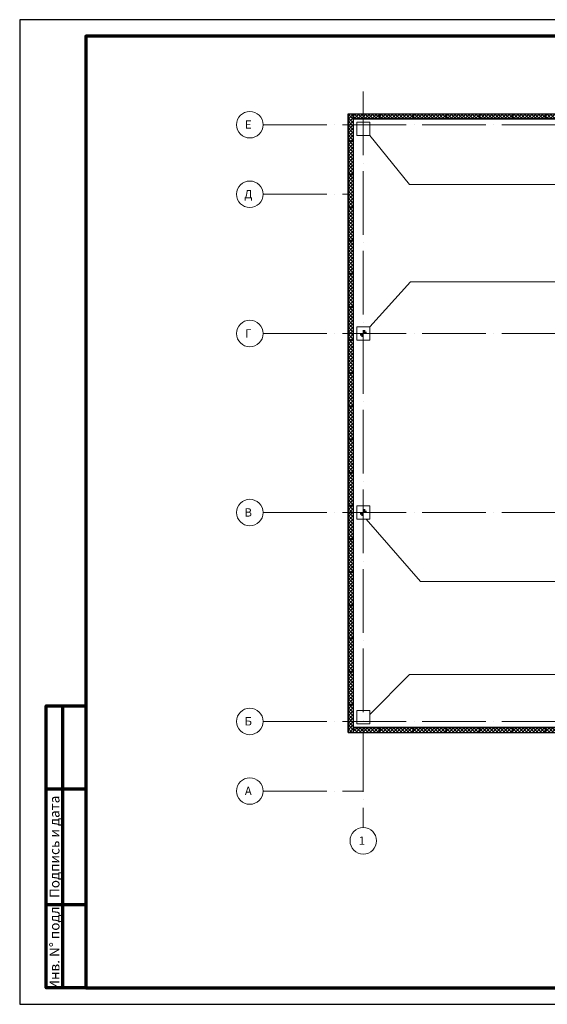
# Model space of a CAD drawing. Units: millimetres. Extents: x -1338950 to 2081943, y -161232 to 637133.
# Drawn here: x -40696 to -24781, y -120265 to -90565 of the extents above; entities that cross this region are included whole.
import ezdxf
from ezdxf.enums import TextEntityAlignment as Align

# ---------------------------------------------------------------- set-up
doc = ezdxf.new("R2010")
doc.units = ezdxf.units.MM
doc.linetypes.add('ACAD_ISO04W100', pattern=[30, 24, -3, 0, -3])
doc.layers.get('0').update_dxf_attribs({"color": 250})
for name, color, linetype, lineweight in [('0.3', 250, 'Continuous', 30), ('0.50', 250, 'Continuous', 50), ('оси', 250, 'ACAD_ISO04W100', 15), ('оч.тонкая(0.09)', 250, 'Continuous', 9), ('текст', 250, 'Continuous', 25), ('тонкая', 250, 'Continuous', 20), ('тонкая 0.2', 250, 'Continuous', 20), ('Штрих', 250, 'Continuous', 18)]:
    doc.layers.add(name, color=color, linetype=linetype, lineweight=lineweight)
doc.styles.add('GOST 2.304', font='gost_a_italic.ttf', dxfattribs={"height": 150})
doc.styles.add('ГОСТ 2.304', font='gost_a_italic.ttf')
pattern_1 = [(45, (-4253676.3, 911339.59), (-53.0330086, 53.0330086), []), (135, (-4253676.3, 911339.59), (-53.0330086, -53.0330086), [])]
pattern_2 = [(45, (-4252676.3, 911339.59), (-53.0330086, 53.0330086), []), (135, (-4252676.3, 911339.59), (-53.0330086, -53.0330086), [])]
pattern_3 = [(45, (-4255676.3, 911339.59), (-53.0330086, 53.0330086), []), (135, (-4255676.3, 911339.59), (-53.0330086, -53.0330086), [])]
pattern_4 = [(45, (-4254676.3, 911339.59), (-53.0330086, 53.0330086), []), (135, (-4254676.3, 911339.59), (-53.0330086, -53.0330086), [])]
pattern_5 = [(45, (-4257676.3, 911339.59), (-53.0330086, 53.0330086), []), (135, (-4257676.3, 911339.59), (-53.0330086, -53.0330086), [])]
pattern_6 = [(45, (-4256676.3, 911339.59), (-53.0330086, 53.0330086), []), (135, (-4256676.3, 911339.59), (-53.0330086, -53.0330086), [])]
pattern_7 = [(45, (-4258481.3, 911339.59), (-53.0330086, 53.0330086), []), (135, (-4258481.3, 911339.59), (-53.0330086, -53.0330086), [])]

msp = doc.modelspace()

# ---------------------------------------------------------------- hatches: boundary and pattern name
at = {"layer": 'Штрих', "ltscale": 15}
h = msp.add_hatch(dxfattribs=at)
h.set_pattern_fill('ANSI37', color=256, scale=600, angle=90)
h.set_pattern_definition([(135, (-1035527.78, -4322077.394), (-53.0330086, -53.0330086), []), (225, (-1035527.78, -4322077.394), (53.0330086, -53.0330086), [])])
h.paths.add_polyline_path([(-30636, -93402.1), (-30786, -93402.1), (-30786, -94232.1), (-30636, -94232.1)])
h = msp.add_hatch(dxfattribs=at)
h.set_pattern_fill('ANSI37', color=256, scale=600)
h.set_pattern_definition(pattern_7)
h.paths.add_polyline_path([(-29831, -93552.1), (-29831, -93402.1), (-30636, -93402.1), (-30636, -93552.1)])
h = msp.add_hatch(dxfattribs=at)
h.set_pattern_fill('ANSI37', color=256, scale=600)
h.set_pattern_definition(pattern_5)
h.paths.add_polyline_path([(-28831, -93402.1), (-29831, -93402.1), (-29831, -93552.1), (-28831, -93552.1)])
h = msp.add_hatch(dxfattribs=at)
h.set_pattern_fill('ANSI37', color=256, scale=600)
h.set_pattern_definition(pattern_6)
h.paths.add_polyline_path([(-27831, -93402.1), (-28831, -93402.1), (-28831, -93552.1), (-27831, -93552.1)])
h = msp.add_hatch(dxfattribs=at)
h.set_pattern_fill('ANSI37', color=256, scale=600)
h.set_pattern_definition(pattern_3)
h.paths.add_polyline_path([(-26831, -93402.1), (-27831, -93402.1), (-27831, -93552.1), (-26831, -93552.1)])
h = msp.add_hatch(dxfattribs=at)
h.set_pattern_fill('ANSI37', color=256, scale=600)
h.set_pattern_definition(pattern_4)
h.paths.add_polyline_path([(-25831, -93402.1), (-26831, -93402.1), (-26831, -93552.1), (-25831, -93552.1)])
h = msp.add_hatch(dxfattribs=at)
h.set_pattern_fill('ANSI37', color=256, scale=600)
h.set_pattern_definition(pattern_1)
h.paths.add_polyline_path([(-24831, -93402.1), (-25831, -93402.1), (-25831, -93552.1), (-24831, -93552.1)])
h = msp.add_hatch(dxfattribs=at)
h.set_pattern_fill('ANSI37', color=256, scale=600)
h.set_pattern_definition(pattern_2)
h.paths.add_polyline_path([(-23831, -93402.1), (-24831, -93402.1), (-24831, -93552.1), (-23831, -93552.1)])
h = msp.add_hatch(dxfattribs=at)
h.set_pattern_fill('ANSI37', color=256, scale=600, angle=90)
h.set_pattern_definition([(135, (-1035527.78, -4323077.394), (-53.0330086, -53.0330086), []), (225, (-1035527.78, -4323077.394), (53.0330086, -53.0330086), [])])
h.paths.add_polyline_path([(-30786, -94232.1), (-30786, -95232.1), (-30636, -95232.1), (-30636, -94232.1)])
h = msp.add_hatch(dxfattribs=at)
h.set_pattern_fill('ANSI37', color=256, scale=600, angle=90)
h.set_pattern_definition([(135, (-1035527.78, -4324077.394), (-53.0330086, -53.0330086), []), (225, (-1035527.78, -4324077.394), (53.0330086, -53.0330086), [])])
h.paths.add_polyline_path([(-30786, -95232.1), (-30786, -96232.1), (-30636, -96232.1), (-30636, -95232.1)])
h = msp.add_hatch(dxfattribs=at)
h.set_pattern_fill('ANSI37', color=256, scale=600, angle=90)
h.set_pattern_definition([(135, (-1035527.78, -4325077.394), (-53.0330086, -53.0330086), []), (225, (-1035527.78, -4325077.394), (53.0330086, -53.0330086), [])])
h.paths.add_polyline_path([(-30786, -96232.1), (-30786, -97232.1), (-30636, -97232.1), (-30636, -96232.1)])
h = msp.add_hatch(dxfattribs=at)
h.set_pattern_fill('ANSI37', color=256, scale=600, angle=90)
h.set_pattern_definition([(135, (-1035527.78, -4326077.394), (-53.0330086, -53.0330086), []), (225, (-1035527.78, -4326077.394), (53.0330086, -53.0330086), [])])
h.paths.add_polyline_path([(-30786, -97232.1), (-30786, -98232.1), (-30636, -98232.1), (-30636, -97232.1)])
h = msp.add_hatch(dxfattribs=at)
h.set_pattern_fill('ANSI37', color=256, scale=600, angle=90)
h.set_pattern_definition([(135, (-1035527.78, -4327077.394), (-53.0330086, -53.0330086), []), (225, (-1035527.78, -4327077.394), (53.0330086, -53.0330086), [])])
h.paths.add_polyline_path([(-30786, -98232.1), (-30786, -99232.1), (-30636, -99232.1), (-30636, -98232.1)])
h = msp.add_hatch(dxfattribs=at)
h.set_pattern_fill('ANSI37', color=256, scale=600, angle=90)
h.set_pattern_definition([(135, (-1035527.78, -4328077.394), (-53.0330086, -53.0330086), []), (225, (-1035527.78, -4328077.394), (53.0330086, -53.0330086), [])])
h.paths.add_polyline_path([(-30786, -99232.1), (-30786, -100232.1), (-30636, -100232.1), (-30636, -99232.1)])
h = msp.add_hatch(dxfattribs=at)
h.set_pattern_fill('ANSI37', color=256, scale=600, angle=90)
h.set_pattern_definition([(135, (-1035527.78, -4329077.394), (-53.0330086, -53.0330086), []), (225, (-1035527.78, -4329077.394), (53.0330086, -53.0330086), [])])
h.paths.add_polyline_path([(-30786, -100232.1), (-30786, -101232.1), (-30636, -101232.1), (-30636, -100232.1)])
h = msp.add_hatch(dxfattribs=at)
h.set_pattern_fill('ANSI37', color=256, scale=600, angle=90)
h.set_pattern_definition([(135, (-1035527.78, -4330077.394), (-53.0330086, -53.0330086), []), (225, (-1035527.78, -4330077.394), (53.0330086, -53.0330086), [])])
h.paths.add_polyline_path([(-30786, -101232.1), (-30786, -102232.1), (-30636, -102232.1), (-30636, -101232.1)])
h = msp.add_hatch(dxfattribs=at)
h.set_pattern_fill('ANSI37', color=256, scale=600, angle=90)
h.set_pattern_definition([(135, (-1035527.78, -4331077.394), (-53.0330086, -53.0330086), []), (225, (-1035527.78, -4331077.394), (53.0330086, -53.0330086), [])])
h.paths.add_polyline_path([(-30786, -102232.1), (-30786, -103232.1), (-30636, -103232.1), (-30636, -102232.1)])
h = msp.add_hatch(dxfattribs=at)
h.set_pattern_fill('ANSI37', color=256, scale=600, angle=90)
h.set_pattern_definition([(135, (-1035527.78, -4332077.394), (-53.0330086, -53.0330086), []), (225, (-1035527.78, -4332077.394), (53.0330086, -53.0330086), [])])
h.paths.add_polyline_path([(-30786, -103232.1), (-30786, -104232.1), (-30636, -104232.1), (-30636, -103232.1)])
h = msp.add_hatch(dxfattribs=at)
h.set_pattern_fill('ANSI37', color=256, scale=600, angle=90)
h.set_pattern_definition([(135, (-1035527.78, -4333077.394), (-53.0330086, -53.0330086), []), (225, (-1035527.78, -4333077.394), (53.0330086, -53.0330086), [])])
h.paths.add_polyline_path([(-30786, -104232.1), (-30786, -105232.1), (-30636, -105232.1), (-30636, -104232.1)])
h = msp.add_hatch(dxfattribs=at)
h.set_pattern_fill('ANSI37', color=256, scale=600, angle=90)
h.set_pattern_definition([(135, (-1035527.78, -4334077.394), (-53.0330086, -53.0330086), []), (225, (-1035527.78, -4334077.394), (53.0330086, -53.0330086), [])])
h.paths.add_polyline_path([(-30786, -105232.1), (-30786, -106232.1), (-30636, -106232.1), (-30636, -105232.1)])
h = msp.add_hatch(dxfattribs=at)
h.set_pattern_fill('ANSI37', color=256, scale=600, angle=90)
h.set_pattern_definition([(135, (-1035527.78, -4335077.394), (-53.0330086, -53.0330086), []), (225, (-1035527.78, -4335077.394), (53.0330086, -53.0330086), [])])
h.paths.add_polyline_path([(-30786, -106232.1), (-30786, -107232.1), (-30636, -107232.1), (-30636, -106232.1)])
h = msp.add_hatch(dxfattribs=at)
h.set_pattern_fill('ANSI37', color=256, scale=600, angle=90)
h.set_pattern_definition([(135, (-1035527.78, -4336077.394), (-53.0330086, -53.0330086), []), (225, (-1035527.78, -4336077.394), (53.0330086, -53.0330086), [])])
h.paths.add_polyline_path([(-30786, -107232.1), (-30786, -108232.1), (-30636, -108232.1), (-30636, -107232.1)])
h = msp.add_hatch(dxfattribs=at)
h.set_pattern_fill('ANSI37', color=256, scale=600, angle=90)
h.set_pattern_definition([(135, (-1035527.78, -4337077.394), (-53.0330086, -53.0330086), []), (225, (-1035527.78, -4337077.394), (53.0330086, -53.0330086), [])])
h.paths.add_polyline_path([(-30786, -108232.1), (-30786, -109232.1), (-30636, -109232.1), (-30636, -108232.1)])
h = msp.add_hatch(dxfattribs=at)
h.set_pattern_fill('ANSI37', color=256, scale=600, angle=90)
h.set_pattern_definition([(135, (-1035527.78, -4338077.394), (-53.0330086, -53.0330086), []), (225, (-1035527.78, -4338077.394), (53.0330086, -53.0330086), [])])
h.paths.add_polyline_path([(-30786, -109232.1), (-30786, -110232.1), (-30636, -110232.1), (-30636, -109232.1)])
h = msp.add_hatch(dxfattribs=at)
h.set_pattern_fill('ANSI37', color=256, scale=600, angle=90)
h.set_pattern_definition([(135, (-1035527.78, -4339077.394), (-53.0330086, -53.0330086), []), (225, (-1035527.78, -4339077.394), (53.0330086, -53.0330086), [])])
h.paths.add_polyline_path([(-30786, -110232.1), (-30786, -111232.1), (-30636, -111232.1), (-30636, -110232.1)])
h = msp.add_hatch(dxfattribs=at)
h.set_pattern_fill('ANSI37', color=256, scale=600, angle=90)
h.set_pattern_definition([(135, (-1035527.78, -4340077.394), (-53.0330086, -53.0330086), []), (225, (-1035527.78, -4340077.394), (53.0330086, -53.0330086), [])])
h.paths.add_polyline_path([(-30786, -112062.1), (-30636, -112062.1), (-30636, -111232.1), (-30786, -111232.1)])
h = msp.add_hatch(dxfattribs=at)
h.set_pattern_fill('ANSI37', color=256, scale=600)
h.set_pattern_definition(pattern_7)
h.paths.add_polyline_path([(-29831, -111912.1), (-29831, -112062.1), (-30636, -112062.1), (-30636, -111912.1)])
h = msp.add_hatch(dxfattribs=at)
h.set_pattern_fill('ANSI37', color=256, scale=600)
h.set_pattern_definition(pattern_5)
h.paths.add_polyline_path([(-28831, -112062.1), (-29831, -112062.1), (-29831, -111912.1), (-28831, -111912.1)])
h = msp.add_hatch(dxfattribs=at)
h.set_pattern_fill('ANSI37', color=256, scale=600)
h.set_pattern_definition(pattern_6)
h.paths.add_polyline_path([(-27831, -112062.1), (-28831, -112062.1), (-28831, -111912.1), (-27831, -111912.1)])
h = msp.add_hatch(dxfattribs=at)
h.set_pattern_fill('ANSI37', color=256, scale=600)
h.set_pattern_definition(pattern_3)
h.paths.add_polyline_path([(-26831, -112062.1), (-27831, -112062.1), (-27831, -111912.1), (-26831, -111912.1)])
h = msp.add_hatch(dxfattribs=at)
h.set_pattern_fill('ANSI37', color=256, scale=600)
h.set_pattern_definition(pattern_4)
h.paths.add_polyline_path([(-25831, -112062.1), (-26831, -112062.1), (-26831, -111912.1), (-25831, -111912.1)])
h = msp.add_hatch(dxfattribs=at)
h.set_pattern_fill('ANSI37', color=256, scale=600)
h.set_pattern_definition(pattern_1)
h.paths.add_polyline_path([(-24831, -112062.1), (-25831, -112062.1), (-25831, -111912.1), (-24831, -111912.1)])
h = msp.add_hatch(dxfattribs=at)
h.set_pattern_fill('ANSI37', color=256, scale=600)
h.set_pattern_definition(pattern_2)
h.paths.add_polyline_path([(-23831, -112062.1), (-24831, -112062.1), (-24831, -111912.1), (-23831, -111912.1)])

# ---------------------------------------------------------------- linework, layer by layer
msp.add_lwpolyline([(-40696.5, -120265.3), (43403.5, -120265.3), (43403.5, -90565.3), (-40696.5, -90565.3)], close=True)
at = {"lineweight": 70}
msp.add_lwpolyline([(-38696.5, -119765.3), (42903.5, -119765.3), (42903.5, -91065.3), (-38696.5, -91065.3)], close=True, dxfattribs=at)
for points in [[(-38696.5, -119765.3), (-39896.5, -119765.3), (-39896.5, -111265.3), (-38696.5, -111265.3)], [(-39396.5, -119765.3), (-39396.5, -111265.3)], [(-39896.5, -113765.3), (-38696.5, -113765.3)], [(-38696.5, -117265.3), (-39896.5, -117265.3)]]:
    msp.add_lwpolyline(points, dxfattribs=at)
at = {"layer": '0.3', "ltscale": 15}
for points in [[(-30786, -94232.1), (-30786, -93402.1), (-30636, -93402.1), (-30636, -94232.1), (-30786, -94232.1)], [(-30636, -93402.1), (-29636, -93402.1)], [(-29636, -93552.1), (-30636, -93552.1), (-30636, -93402.1)], [(-29831, -93402.1), (-28831, -93402.1), (-28831, -93552.1), (-29831, -93552.1), (-29831, -93402.1)], [(-28831, -93402.1), (-27831, -93402.1), (-27831, -93552.1), (-28831, -93552.1), (-28831, -93402.1)], [(-27831, -93402.1), (-26831, -93402.1), (-26831, -93552.1), (-27831, -93552.1), (-27831, -93402.1)], [(-26831, -93402.1), (-25831, -93402.1), (-25831, -93552.1), (-26831, -93552.1), (-26831, -93402.1)], [(-25831, -93402.1), (-24831, -93402.1), (-24831, -93552.1), (-25831, -93552.1), (-25831, -93402.1)], [(-24831, -93402.1), (-23831, -93402.1), (-23831, -93552.1), (-24831, -93552.1), (-24831, -93402.1)], [(-30786, -95232.1), (-30786, -94232.1), (-30636, -94232.1), (-30636, -95232.1), (-30786, -95232.1)], [(-30786, -96232.1), (-30786, -95232.1), (-30636, -95232.1), (-30636, -96232.1), (-30786, -96232.1)], [(-30786, -97232.1), (-30786, -96232.1), (-30636, -96232.1), (-30636, -97232.1), (-30786, -97232.1)], [(-30786, -98232.1), (-30786, -97232.1), (-30636, -97232.1), (-30636, -98232.1), (-30786, -98232.1)], [(-30786, -99232.1), (-30786, -98232.1), (-30636, -98232.1), (-30636, -99232.1), (-30786, -99232.1)], [(-30786, -100232.1), (-30786, -99232.1), (-30636, -99232.1), (-30636, -100232.1), (-30786, -100232.1)], [(-30786, -101232.1), (-30786, -100232.1), (-30636, -100232.1), (-30636, -101232.1), (-30786, -101232.1)], [(-30786, -102232.1), (-30786, -101232.1), (-30636, -101232.1), (-30636, -102232.1), (-30786, -102232.1)], [(-30786, -103232.1), (-30786, -102232.1), (-30636, -102232.1), (-30636, -103232.1), (-30786, -103232.1)], [(-30786, -104232.1), (-30786, -103232.1), (-30636, -103232.1), (-30636, -104232.1), (-30786, -104232.1)], [(-30786, -105232.1), (-30786, -104232.1), (-30636, -104232.1), (-30636, -105232.1), (-30786, -105232.1)], [(-30786, -106232.1), (-30786, -105232.1), (-30636, -105232.1), (-30636, -106232.1), (-30786, -106232.1)], [(-30786, -107232.1), (-30786, -106232.1), (-30636, -106232.1), (-30636, -107232.1), (-30786, -107232.1)], [(-30786, -108232.1), (-30786, -107232.1), (-30636, -107232.1), (-30636, -108232.1), (-30786, -108232.1)], [(-30786, -109232.1), (-30786, -108232.1), (-30636, -108232.1), (-30636, -109232.1), (-30786, -109232.1)], [(-30786, -110232.1), (-30786, -109232.1), (-30636, -109232.1), (-30636, -110232.1), (-30786, -110232.1)], [(-30786, -111232.1), (-30786, -110232.1), (-30636, -110232.1), (-30636, -111232.1), (-30786, -111232.1)], [(-30786, -112062.1), (-30786, -111232.1), (-30636, -111232.1), (-30636, -112062.1), (-30786, -112062.1)], [(-29636, -111912.1), (-30636, -111912.1), (-30636, -112062.1)], [(-29831, -112062.1), (-28831, -112062.1), (-28831, -111912.1), (-29831, -111912.1), (-29831, -112062.1)], [(-28831, -112062.1), (-27831, -112062.1), (-27831, -111912.1), (-28831, -111912.1), (-28831, -112062.1)], [(-27831, -112062.1), (-26831, -112062.1), (-26831, -111912.1), (-27831, -111912.1), (-27831, -112062.1)], [(-26831, -112062.1), (-25831, -112062.1), (-25831, -111912.1), (-26831, -111912.1), (-26831, -112062.1)], [(-25831, -112062.1), (-24831, -112062.1), (-24831, -111912.1), (-25831, -111912.1), (-25831, -112062.1)], [(-24831, -112062.1), (-23831, -112062.1), (-23831, -111912.1), (-24831, -111912.1), (-24831, -112062.1)], [(-30636, -112062.1), (-29636, -112062.1)]]:
    msp.add_lwpolyline(points, dxfattribs=at)
at = {"layer": '0.50'}
for points in [[(-30431, -100057.5), (-30356, -100057.5), (-30356, -100132.5)], [(-30306, -99931.8), (-30306, -100006.8), (-30231, -100006.8)], [(-30306, -105331.8), (-30306, -105406.8), (-30231, -105406.8)], [(-30431, -105457.5), (-30356, -105457.5), (-30356, -105532.5)]]:
    msp.add_lwpolyline(points, dxfattribs=at)
at = {"layer": 'оси', "ltscale": 80}
for p, q in [((-30331, -92735), (-30331, -114933.1)), ((-33355.2, -93732.1), (18379.6, -93732.1)), ((-33355.2, -95832.1), (-30786, -95832.1)), ((-33355.2, -100032.1), (18374.5, -100032.1)), ((-33355.2, -105432.1), (18365.4, -105432.1)), ((-33355.2, -111732.1), (18342.1, -111732.1)), ((-33355.2, -113832.1), (-30331, -113832.1))]:
    msp.add_line(p, q, dxfattribs=at)
at = {"layer": 'оч.тонкая(0.09)'}
for points in [[(-30531, -94057.1), (-30531, -93657.1), (-30131, -93657.1), (-30131, -94057.1), (-30531, -94057.1)], [(-30531, -100232.1), (-30531, -99832.1), (-30131, -99832.1), (-30131, -100232.1), (-30531, -100232.1)], [(-30531, -105632.1), (-30531, -105232.1), (-30131, -105232.1), (-30131, -105632.1), (-30531, -105632.1)], [(-30531, -111407.1), (-30531, -111807.1), (-30131, -111807.1), (-30131, -111407.1), (-30531, -111407.1)]]:
    msp.add_lwpolyline(points, dxfattribs=at)
at = {"layer": 'текст', "ltscale": 15}
for p, q in [((-30786, -93402.1), (17869, -93402.1)), ((-30786, -93402.1), (-30786, -112062.1)), ((-30636, -93402.1), (-30636, -111912.1)), ((-30636, -93552.1), (17869, -93552.1)), ((-29831, -93552.1), (-29831, -93402.1)), ((-29831, -93552.1), (-29831, -93402.1)), ((-28831, -93552.1), (-28831, -93402.1)), ((-28831, -93552.1), (-28831, -93402.1)), ((-27831, -93552.1), (-27831, -93402.1)), ((-27831, -93552.1), (-27831, -93402.1)), ((-27831, -93552.1), (-27831, -93402.1)), ((-26831, -93552.1), (-26831, -93402.1)), ((-26831, -93552.1), (-26831, -93402.1)), ((-25831, -93552.1), (-25831, -93402.1)), ((-25831, -93552.1), (-25831, -93402.1)), ((-25831, -93552.1), (-25831, -93402.1)), ((-24831, -93552.1), (-24831, -93402.1)), ((-24831, -93552.1), (-24831, -93402.1)), ((-30786, -94232.1), (-30636, -94232.1)), ((-30636, -94232.1), (-30786, -94232.1)), ((-30786, -95232.1), (-30636, -95232.1)), ((-30636, -95232.1), (-30786, -95232.1)), ((-30786, -96232.1), (-30636, -96232.1)), ((-30786, -96232.1), (-30636, -96232.1)), ((-30636, -96232.1), (-30786, -96232.1)), ((-30786, -97232.1), (-30636, -97232.1)), ((-30786, -97232.1), (-30636, -97232.1)), ((-30636, -97232.1), (-30786, -97232.1)), ((-30786, -98232.1), (-30636, -98232.1)), ((-30786, -98232.1), (-30636, -98232.1)), ((-30786, -98232.1), (-30636, -98232.1)), ((-30636, -98232.1), (-30786, -98232.1)), ((-30786, -99232.1), (-30636, -99232.1)), ((-30786, -99232.1), (-30636, -99232.1)), ((-30636, -99232.1), (-30786, -99232.1)), ((-30786, -100232.1), (-30636, -100232.1)), ((-30786, -100232.1), (-30636, -100232.1)), ((-30786, -100232.1), (-30636, -100232.1)), ((-30636, -100232.1), (-30786, -100232.1)), ((-30786, -101232.1), (-30636, -101232.1)), ((-30786, -101232.1), (-30636, -101232.1)), ((-30636, -101232.1), (-30786, -101232.1)), ((-30786, -102232.1), (-30636, -102232.1)), ((-30786, -102232.1), (-30636, -102232.1)), ((-30786, -102232.1), (-30636, -102232.1)), ((-30636, -102232.1), (-30786, -102232.1)), ((-30786, -103232.1), (-30636, -103232.1)), ((-30636, -103232.1), (-30786, -103232.1)), ((-30786, -103232.1), (-30636, -103232.1)), ((-30636, -103232.1), (-30786, -103232.1)), ((-30786, -104232.1), (-30636, -104232.1)), ((-30786, -104232.1), (-30636, -104232.1)), ((-30786, -104232.1), (-30636, -104232.1)), ((-30636, -104232.1), (-30786, -104232.1)), ((-30786, -105232.1), (-30636, -105232.1)), ((-30786, -105232.1), (-30636, -105232.1)), ((-30636, -105232.1), (-30786, -105232.1)), ((-30786, -106232.1), (-30636, -106232.1)), ((-30786, -106232.1), (-30636, -106232.1)), ((-30786, -106232.1), (-30636, -106232.1)), ((-30636, -106232.1), (-30786, -106232.1)), ((-30786, -107232.1), (-30636, -107232.1)), ((-30786, -107232.1), (-30636, -107232.1)), ((-30636, -107232.1), (-30786, -107232.1)), ((-30786, -108232.1), (-30636, -108232.1)), ((-30786, -108232.1), (-30636, -108232.1)), ((-30786, -108232.1), (-30636, -108232.1)), ((-30636, -108232.1), (-30786, -108232.1)), ((-30786, -109232.1), (-30636, -109232.1)), ((-30786, -109232.1), (-30636, -109232.1)), ((-30636, -109232.1), (-30786, -109232.1)), ((-30786, -110232.1), (-30636, -110232.1)), ((-30786, -110232.1), (-30636, -110232.1)), ((-30786, -110232.1), (-30636, -110232.1)), ((-30636, -110232.1), (-30786, -110232.1)), ((-30786, -111232.1), (-30636, -111232.1)), ((-30786, -111232.1), (-30636, -111232.1)), ((-30636, -111232.1), (-30786, -111232.1)), ((-30636, -111912.1), (17869, -111912.1)), ((-30636, -111912.1), (-30636, -112062.1)), ((-29831, -112062.1), (-29831, -111912.1)), ((-29831, -111912.1), (-29831, -112062.1)), ((-29831, -111912.1), (-29831, -112062.1)), ((-28831, -112062.1), (-28831, -111912.1)), ((-28831, -111912.1), (-28831, -112062.1)), ((-28831, -111912.1), (-28831, -112062.1)), ((-27831, -112062.1), (-27831, -111912.1)), ((-27831, -111912.1), (-27831, -112062.1)), ((-27831, -111912.1), (-27831, -112062.1)), ((-27831, -111912.1), (-27831, -112062.1)), ((-26831, -112062.1), (-26831, -111912.1)), ((-26831, -111912.1), (-26831, -112062.1)), ((-26831, -111912.1), (-26831, -112062.1)), ((-25831, -112062.1), (-25831, -111912.1)), ((-25831, -111912.1), (-25831, -112062.1)), ((-25831, -111912.1), (-25831, -112062.1)), ((-25831, -111912.1), (-25831, -112062.1)), ((-24831, -112062.1), (-24831, -111912.1)), ((-24831, -112062.1), (-24831, -111912.1)), ((-24831, -111912.1), (-24831, -112062.1)), ((-24831, -111912.1), (-24831, -112062.1)), ((-30786, -112062.1), (17869, -112062.1)), ((-30786, -112062.1), (-30636, -112062.1))]:
    msp.add_line(p, q, dxfattribs=at)
at = {"layer": 'тонкая'}
for centre in [(-33755.2, -93732.1), (-33755.2, -95832.1), (-33755.2, -100032.1), (-33755.2, -105432.1), (-33755.2, -111732.1), (-33755.2, -113832.1), (-30331, -115333.1)]:
    msp.add_circle(centre, 400, dxfattribs=at)
at = {"layer": 'тонкая 0.2', "ltscale": 15}
for p, q in [((-30131, -94057.1), (-28941.4, -95533.8)), ((-28941.4, -95533.8), (15625.2, -95533.8)), ((-30131, -99832.1), (-28912.6, -98477)), ((-28912.6, -98477), (15654.1, -98477)), ((-28608.3, -107508), (-30243.4, -105632.1)), ((-28608.3, -107508), (15958.3, -107508)), ((-28941.4, -110313), (-30131, -111525.4)), ((-28941.4, -110313), (15625.2, -110313))]:
    msp.add_line(p, q, dxfattribs=at)

# ---------------------------------------------------------------- texts
at = {"linetype": 'Continuous', "style": 'GOST 2.304'}
for s, p in [('Подпись и дата', (-39646.5, -115515.3)), ('Инв. N%%d подл.', (-39646.5, -118515.3))]:
    msp.add_text(s, height=300, rotation=90, dxfattribs=at).set_placement(p, align=Align.MIDDLE_CENTER)
at = {"layer": 'текст', "style": 'ГОСТ 2.304'}
for s, p in [('Е', (-33801, -93853.3)), ('Д', (-33801, -95953.3)), ('Г', (-33801, -100153.3)), ('В', (-33801, -105553.3)), ('Б', (-33801, -111853.3)), ('А', (-33801, -113953.3)), ('1', (-30376.9, -115454.3))]:
    msp.add_text(s, height=250, dxfattribs=at).set_placement(p, align=Align.CENTER)

doc.saveas('drawing.dxf')
